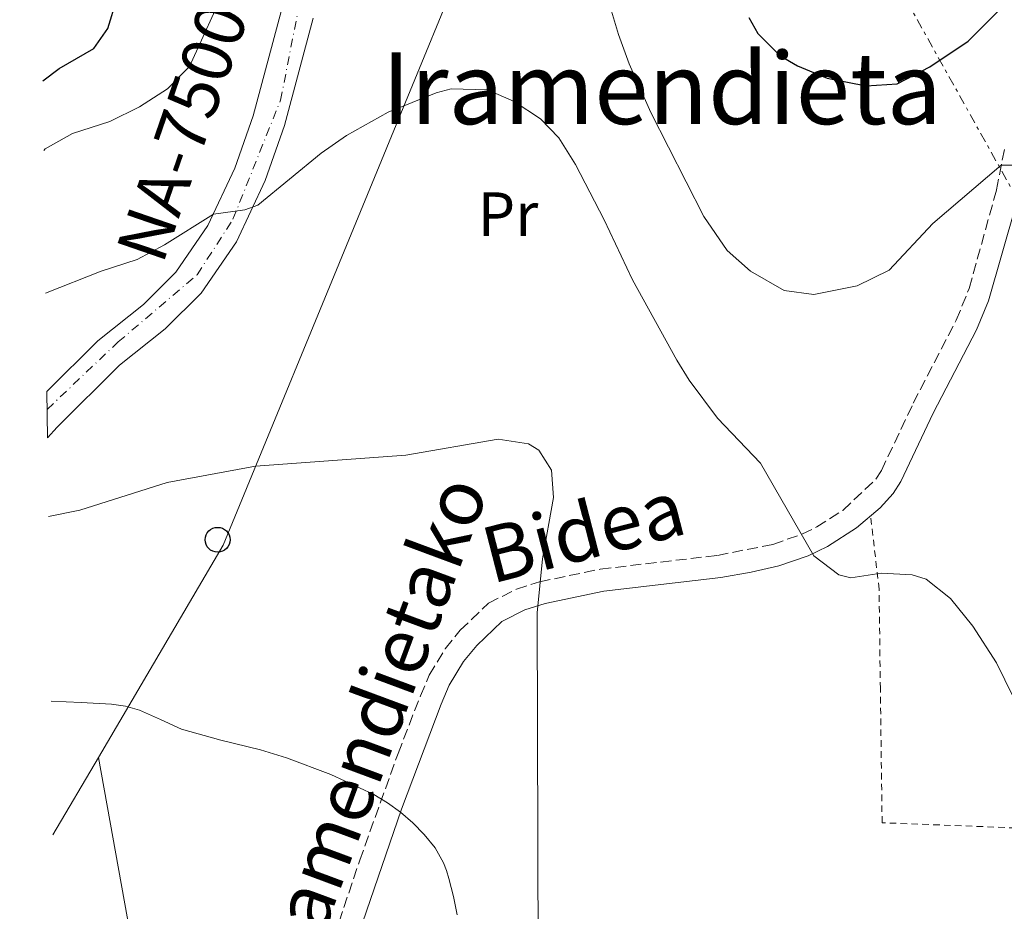
# Model space of a CAD drawing. Units: metres. Extents: x 589998 to 593426, y 4759097 to 4761456.
# Drawn here: x 590003 to 590161, y 4760632 to 4760775 of the extents above; entities that cross this region are included whole.
import ezdxf
from ezdxf.enums import TextEntityAlignment as Align

# ---------------------------------------------------------------- set-up
doc = ezdxf.new("R2010")
doc.units = ezdxf.units.M
doc.header["$MEASUREMENT"] = 0
for name, pattern in [('DGN Style 2', [1.7399219301090239, 1.043953158065414, -0.6959687720436097]), ('DGN Style 3', [2.435890702152634, 1.739921930109024, -0.6959687720436097]), ('DGN Style 4', [2.7856150101045474, 1.391937544087219, -0.6959687720436097, 0.001739921930109024, -0.6959687720436097]), ('DGN Style 7', [3.4798438602180486, 1.565929737098122, -0.6959687720436097, 0.5219765790327072, -0.6959687720436097])]:
    doc.linetypes.add(name, pattern=pattern)
for name, color, linetype, lineweight in [('Camino', 7, 'DGN Style 3', 0), ('Carretera', 9, 'Continuous', 0), ('Cauce permanente (área)', 142, 'Continuous', 13), ('Curva de nivel directora', 30, 'Continuous', 30), ('Curva de nivel intermedia', 30, 'Continuous', 0), ('Eje de carretera', 7, 'DGN Style 4', 0), ('Etiqueta de uso rústico', 92, 'Continuous', 0), ('Línea de asfalto', 7, 'Continuous', 13), ('Línea eléctrica', 6, 'DGN Style 7', 0), ('Línea telefónica', 7, 'Continuous', 0), ('Margen derecho', 7, 'Continuous', 0), ('Nave industrial', 1, 'Continuous', 13), ('Poste telefónico', 7, 'Continuous', 0), ('Tela metálica o alambrada', 7, 'DGN Style 2', 0), ('Texto de Carretera Red Local', 1, 'Continuous', 0), ('Texto de rotulación de espacio menor sin especificar', 7, 'Continuous', 0)]:
    doc.layers.add(name, color=color, linetype=linetype, lineweight=lineweight)
doc.styles.add('Style-Arial', font='arial.ttf')

# ---------------------------------------------------------------- blocks, each defined once
blk = doc.blocks.new('5PTT')
at = {"layer": 'Nave industrial', "color": 7, "linetype": 'Continuous', "lineweight": 30}
blk.add_circle((2.382683753967285e-05, 4.306399822235108e-05), 0.1995000005932858, dxfattribs=at)

msp = doc.modelspace()

# ---------------------------------------------------------------- linework, layer by layer
at = {"layer": 'Camino', "color": 7, "linetype": 'DGN Style 3', "lineweight": 0}
msp.add_polyline3d([(590048.7600000004, 4760614.189999999, 598.4499999999971), (590057.4799999997, 4760640.24, 595.5700000000071), (590063.6399999999, 4760657.380000002, 593.7899999999936), (590067.2199999985, 4760666.630000002, 592.5200000000042), (590068.6399999999, 4760669.939999999, 592.1100000000006), (590071.2100000004, 4760674.170000001, 591.6300000000048), (590073.6000000021, 4760677.140000002, 591.2700000000041), (590078.1599999996, 4760681.460000002, 590.6300000000048), (590082.600000001, 4760683.730000001, 589.9600000000064), (590086.3200000003, 4760684.900000001, 589.429999999993), (590096.0599999989, 4760686.930000002, 588.350000000006), (590114.839999999, 4760689.140000002, 586.4100000000036), (590123.7199999993, 4760690.900000001, 584.929999999993), (590128.3900000008, 4760692.560000001, 584.4600000000064), (590130.7600000001, 4760693.699999999, 584.2100000000064), (590134.94, 4760696.359999999, 583.5599999999978), (590140.2300000006, 4760701.340000002, 583.0899999999965), (590141.1200000001, 4760702.740000002, 583.0099999999948), (590146.2399999987, 4760713.540000001, 582.229999999996), (590153.140000001, 4760726.830000003, 581.3800000000047), (590155.1999999996, 4760731.95, 581.1100000000007), (590159.5799999983, 4760747.750000001, 580.3800000000047), (590160.9200000018, 4760754.660000003, 579.6499999999944)], dxfattribs=at)
at = {"layer": 'Carretera', "color": 9, "linetype": 'Continuous', "lineweight": 0}
msp.add_polyline3d([(590050.0100000025, 4760775.31, 582.2700000000041), (590045.4200000013, 4760758.080000001, 583.1900000000023), (590042.339999999, 4760749.240000002, 584.570000000007), (590037.7199999989, 4760739.399999999, 584.9900000000052), (590032.0399999993, 4760731.210000002, 585.9499999999971), (590026.3000000018, 4760725.470000001, 586.4100000000036), (590018.9800000014, 4760719.62, 586.9499999999971), (590008.9899999979, 4760709.680000001, 588.9100000000036), (590007.4400000012, 4760707.98, 589.0599999999977), (590007.3400000005, 4760715.429999999, 588.5), (590015.4800000011, 4760723.540000001, 586.9499999999971), (590022.8000000013, 4760729.380000001, 586.4100000000036), (590028.0000000005, 4760734.58, 585.9499999999971), (590033.1599999992, 4760742.019999999, 584.9900000000052), (590037.4799999997, 4760751.220000001, 584.570000000007), (590040.399999999, 4760759.619999999, 583.1900000000023), (590044.9200000007, 4760776.579999999, 582.2700000000041)], dxfattribs=at)
at = {"layer": 'Cauce permanente (área)', "color": 142, "linetype": 'Continuous', "lineweight": 13, "extrusion": (6.049729356176803e-05, 0.0001599223572675627, 0.9999999853824586), "elevation": 1353.966512106302, "flags": 128}
msp.add_lwpolyline([(590152.5252309149, 4761009.644352593), (590156.8052327223, 4761008.654357363), (590164.015233919, 4761006.344360519), (590177.2552326851, 4761003.064357236), (590191.3752326595, 4760997.224357175), (590196.1752326505, 4760994.664357159), (590205.6252326334, 4760986.554357173), (590218.5452326096, 4760974.294357202), (590225.6552325969, 4760968.584357208), (590230.0052325886, 4760966.114357196), (590234.8352325798, 4760964.104357176), (590241.0552325682, 4760962.184357141), (590246.0152325591, 4760960.264357117), (590255.2452325426, 4760955.324357091), (590270.1652325153, 4760946.524357059), (590281.8352312838, 4760940.814353822), (590286.8452300646, 4760938.884350598), (590308.5652300245, 4760931.464350483), (590320.5652300025, 4760926.424350432), (590339.4852299679, 4760920.584350323), (590350.2452299489, 4760918.784350242), (590376.6852299, 4760916.744350012), (590390.6052298744, 4760914.664349904), (590403.0352298523, 4760910.534349836), (590413.965229832, 4760903.624349819), (590418.7652298231, 4760899.22434983), (590421.6052298177, 4760895.104349854), (590422.445229817, 4760893.224349872), (590423.7352298136, 4760888.354349921), (590423.9752298135, 4760881.17435001), (590422.8952298154, 4760874.474350107), (590420.1652298209, 4760868.334350211), (590416.8652298271, 4760863.834350301), (590411.1652298373, 4760857.944350431), (590407.9952298432, 4760854.094350511), (590405.6752298472, 4760848.9243506), (590405.565229847, 4760843.584350669), (590406.7352298448, 4760838.69435072), (590409.7752298393, 4760833.644350756), (590411.4852298361, 4760831.86435076), (590415.5552298289, 4760828.954350758), (590420.6452298195, 4760826.954350734), (590439.6452297848, 4760824.504350583), (590445.8452297735, 4760824.904350518), (590450.5652297647, 4760826.574350451), (590457.2452297531, 4760829.784350344), (590462.245229744, 4760831.544350274), (590467.2452297348, 4760831.364350228), (590471.8952297257, 4760829.034350213), (590476.1752297182, 4760825.754350213), (590477.4852297154, 4760824.184350221), (590479.2452297128, 4760820.104350257), (590480.5452297103, 4760815.264350305), (590481.3852297085, 4760807.834350392), (590481.0452297094, 4760783.624350704), (590480.4952297106, 4760778.654350775), (590478.3652297145, 4760766.104350955), (590472.3252297256, 4760739.864351348), (590471.5052297267, 4760734.92435142), (590471.2852285174, 4760726.464348331), (590471.9652285159, 4760711.624348515), (590472.8052285141, 4760704.904348594), (590473.8052285123, 4760700.004348646), (590476.0452285085, 4760692.584348719), (590478.1652285047, 4760688.054348757), (590481.1452284987, 4760682.914348793), (590484.9452284926, 4760678.05434882), (590489.115227275, 4760673.864345632), (590498.8452272567, 4760665.464345646), (590521.0052272162, 4760647.304345665), (590528.3352265978, 4760640.494344082), (590545.9252259607, 4760622.954342536), (590556.2052259421, 4760614.424342547), (590565.0852259258, 4760605.944342569), (590568.3052259196, 4760602.114342585), (590587.2052258854, 4760576.024342737), (590590.4152258795, 4760572.194342756), (590594.9052258715, 4760567.73434277), (590603.7552258549, 4760560.22434278), (590614.9652258344, 4760551.384342783), (590626.8852258124, 4760542.984342777), (590642.8452257833, 4760530.584342781), (590648.4452257736, 4760526.664342776), (590672.5252257286, 4760505.06434282), (590680.0852257153, 4760496.98434285), (590683.0552257096, 4760492.964342871), (590685.8852257045, 4760487.944342909), (590687.7652257009, 4760483.224342952), (590688.7852256995, 4760478.324343005), (590688.9352256987, 4760472.624343075), (590688.4452257004, 4760464.104343189), (590687.2852257023, 4760459.244343262), (590685.4452257059, 4760453.864343349), (590682.2852257114, 4760448.824343445), (590678.6052257175, 4760441.544343572), (590674.525225725, 4760435.224343694), (590669.7652257339, 4760429.064343818), (590666.0252257405, 4760425.734343898), (590657.645225756, 4760420.02434405), (590631.3152258041, 4760404.424344505), (590619.6452258255, 4760395.224344736)], dxfattribs=at)
at = {"layer": 'Curva de nivel directora', "color": 30, "linetype": 'Continuous', "lineweight": 30, "elevation": 575.0000000000002, "flags": 128}
for points in [[(590006.6799999987, 4760765.210000002), (590009.2800000003, 4760767.220000002), (590014.8799999994, 4760770.42), (590017.0799999988, 4760773.62), (590018.5499999997, 4760778.41)], [(590119.8899999983, 4760775.410000001), (590121.3199999987, 4760772.82), (590124.819999999, 4760769.289999999), (590127.6800000002, 4760767.619999999), (590132.4299999998, 4760765.67), (590138.6799999994, 4760764.420000001), (590143.6799999995, 4760764.74), (590148.9000000008, 4760767.460000004), (590155.0399999986, 4760771.62), (590161.8699999994, 4760778.5)]]:
    msp.add_lwpolyline(points, dxfattribs=at)
at = {"layer": 'Curva de nivel intermedia', "color": 30, "linetype": 'Continuous', "lineweight": 0, "flags": 128}
for points, elevation in [([(590006.8300000007, 4760754.09), (590007.0800000008, 4760754.34), (590011.4400000017, 4760756.79), (590017.4400000009, 4760758.739999998), (590022.2000000018, 4760761.060000001), (590026.6800000012, 4760763.940000001), (590030.1900000004, 4760767.55), (590036.25, 4760780.849999999)], 580.0000000000001), ([(590097.5200000008, 4760777.460000001), (590098.9600000002, 4760772.659999999), (590100.6800000013, 4760767.95), (590104.1600000014, 4760760.179999998), (590112.6399999995, 4760743.460000001), (590116.4000000014, 4760738.019999999), (590120.1200000007, 4760734.699999999), (590125.5600000012, 4760731.619999999), (590130.320000002, 4760730.980000001), (590137.24, 4760732.34), (590142.3600000007, 4760734.9), (590149.3800000014, 4760742.359999999), (590160.3499999995, 4760751.689999999), (590165.0400000011, 4760751.699999998)], 580.0000000000001), ([(590007.13, 4760731.179999999), (590016.0400000017, 4760734.739999999), (590021.7999999995, 4760736.579999999), (590026.2100000017, 4760738.91), (590034.0300000004, 4760743.869999998), (590039.0700000008, 4760744.539999999), (590041.1600000006, 4760745.300000001), (590051.2800000015, 4760753.619999998), (590055.3699999996, 4760756.479999999), (590062.0300000005, 4760760.220000001), (590069.7199999995, 4760763.33), (590072.1600000004, 4760763.940000001), (590078.0000000009, 4760763.779999999), (590082.240000001, 4760761.939999999), (590086.4900000001, 4760759.15), (590089.4000000004, 4760756.099999999), (590092.0600000002, 4760751.81), (590096.6600000003, 4760742.970000001), (590101.1999999998, 4760733.3), (590108.3200000012, 4760720.42), (590110.3200000017, 4760717.220000001), (590114.8400000011, 4760711.140000001), (590121.7600000014, 4760703.9), (590130.2800000019, 4760689.06), (590134.3299999997, 4760685.999999999), (590136.2400000008, 4760685.539999999), (590141.0800000001, 4760686.259999999), (590146.0399999998, 4760686.010000001), (590148.2800000017, 4760685.3), (590152.2100000011, 4760682.199999999), (590155.7899999997, 4760677.81), (590159.5600000004, 4760671.929999999), (590163.6399999997, 4760663.619999998)], 585), ([(590007.5999999995, 4760695.390000001), (590012.5900000005, 4760696.369999998), (590026.6000000007, 4760700.82), (590040.8000000007, 4760703.460000001), (590064.8600000002, 4760705.230000001), (590079.6799999995, 4760707.779999998), (590084.5299999999, 4760707.029999998), (590086.2000000018, 4760706.02), (590088.2400000002, 4760702.819999999), (590088.5599999999, 4760698.42), (590086.8000000007, 4760688.569999999), (590085.9200000003, 4760679.91), (590086.0800000011, 4760624.579999999)], 590.0000000000001), ([(590007.9900000006, 4760665.779999999), (590012.85, 4760665.529999999), (590017.7000000002, 4760665.279999999), (590019.9600000001, 4760664.959999999), (590022.1799999995, 4760664.34), (590025.5600000013, 4760662.82), (590028.9200000007, 4760661.289999999), (590035.2000000017, 4760659.51), (590041.5600000008, 4760657.930000001), (590045.7500000017, 4760656.67), (590052.8399999995, 4760653.989999999), (590059.7400000017, 4760650.769999999), (590061.9400000012, 4760649.460000001), (590064.030000001, 4760647.960000001), (590066.0000000002, 4760646.269999999), (590067.8300000008, 4760644.389999999), (590069.5600000009, 4760642.23), (590070.930000001, 4760639.840000001), (590071.4200000005, 4760638.609999999), (590071.7900000016, 4760637.349999999), (590072.5400000004, 4760634.449999999), (590073.1100000005, 4760631.519999999)], 595)]:
    msp.add_lwpolyline(points, dxfattribs=dict(at, elevation=elevation))
at = {"layer": 'Eje de carretera', "color": 7, "linetype": 'DGN Style 4', "lineweight": 0}
msp.add_polyline3d([(590007.3799999983, 4760712.550000001, 588.779999999999), (590018.7499999985, 4760723.36, 586.820000000007), (590031.4399999998, 4760734.140000001, 585.7700000000041), (590037.1599999998, 4760743.050000003, 585), (590044.7899999984, 4760762.130000002, 583.0000000000001), (590049.8799999979, 4760788.000000002, 581.1999999999971), (590059.620000001, 4760820.970000001, 578.5299999999991), (590070.6400000005, 4760851.51, 574.8600000000007), (590071.6999999977, 4760856.970000001, 574.8000000000029), (590069.7899999989, 4760861.210000001, 574.5), (590064.489999997, 4760864.4, 574.25), (590059.3999999975, 4760863.119999999, 573.9900000000052), (590054.5300000014, 4760858.670000002, 573.7599999999948), (590049.6499999977, 4760852.940000001, 573.2500000000001), (590032.9100000006, 4760827.5, 571.1900000000023), (590012.3599999981, 4760800.410000001, 568.5500000000029), (590006.3299999976, 4760791.540000002, 568.1199999999955)], dxfattribs=at)
at = {"layer": 'Línea de asfalto', "color": 7, "linetype": 'Continuous', "lineweight": 13}
for points in [[(590006.3999999991, 4760786.310000001, 567.9600000000065), (590019.3200000006, 4760804.740000002, 568.8500000000059), (590034.5199999999, 4760824.340000002, 571.0899999999967), (590047.8399999995, 4760844.5, 572.5899999999965), (590055.2399999979, 4760854.980000001, 573.6699999999984), (590060.9599999998, 4760860.420000002, 573.9900000000052), (590064.079999998, 4760861.220000002, 574.25), (590066.7600000001, 4760860.02, 574.4100000000036), (590068.479999999, 4760858.180000001, 574.570000000007), (590068.9599999996, 4760855.540000002, 574.6699999999983), (590068.3999999985, 4760851.939999999, 574.8699999999953), (590066.1599999989, 4760847.859999999, 575.7500000000001), (590063.6800000002, 4760840.980000002, 576.929999999993), (590059.7999999998, 4760829.220000001, 578.029999999999), (590053.480000001, 4760809.060000001, 579.3500000000058), (590048.5599999991, 4760792.100000001, 580.8899999999994), (590044.9200000003, 4760776.58, 582.2700000000041), (590040.3999999985, 4760759.619999999, 583.1900000000024), (590037.4799999993, 4760751.220000002, 584.5700000000071), (590033.1599999988, 4760742.02, 584.9900000000054), (590027.9999999999, 4760734.580000001, 585.9499999999971), (590022.8000000009, 4760729.380000002, 586.4100000000036), (590015.4800000007, 4760723.540000001, 586.9499999999973), (590007.3400000001, 4760715.430000001, 588.5)], [(590050.010000002, 4760775.310000001, 582.2700000000041), (590045.4200000009, 4760758.080000003, 583.1900000000024), (590042.3399999986, 4760749.240000002, 584.5700000000071), (590037.7199999985, 4760739.4, 584.9900000000054), (590032.0399999989, 4760731.210000004, 585.9499999999971), (590026.3000000012, 4760725.470000001, 586.4100000000036), (590018.980000001, 4760719.620000001, 586.9499999999973), (590008.9899999974, 4760709.680000001, 588.9100000000034), (590007.4400000006, 4760707.980000001, 589.0599999999977)]]:
    msp.add_polyline3d(points, dxfattribs=at)
at = {"layer": 'Línea eléctrica', "color": 6, "linetype": 'DGN Style 7', "lineweight": 0}
msp.add_polyline3d([(590002.9699999986, 4761046.689999999, 558.570000000007), (590032.6998395709, 4760988.82429815, 561.3852999999945), (590092.3099999988, 4760872.800000002, 567.029999999999), (590102.772304591, 4760854.053374661, 568.9158000000025), (590165.7099999998, 4760741.279999999, 580.2599999999948), (590263.5500000005, 4760556.960000002, 585.9799999999959), (590311.9053584032, 4760468.088121546, 591.0077000000019), (590365.2100000011, 4760370.119999998, 596.5500000000029), (590490.1499999987, 4760140.429999999, 621.1699999999983), (590575.5900000007, 4759984.930000001, 623.6900000000023), (590640.030000001, 4759866.769999999, 629.1900000000023), (590710.0900000005, 4759735.640000001, 644.8999999999943), (590791.5599999983, 4759589.269999999, 676.6000000000058), (590866.239999998, 4759454.670000001, 677.2899999999936), (590987.6799999998, 4759226.269999999, 666.8300000000017), (591053.0199999987, 4759110.779999999, 680.279999999999)], dxfattribs=at)
at = {"layer": 'Línea telefónica', "color": 7, "linetype": 'Continuous', "lineweight": 0, "extrusion": (0.05147143777013843, 0.08745215558278292, 0.994838083095837), "elevation": 447291.5260670448, "flags": 128}
msp.add_lwpolyline([(1906278.310992223, -4379255.365751437), (1906278.310992223, -4379269.852069117)], dxfattribs=at)
at = {"layer": 'Línea telefónica', "color": 7, "linetype": 'Continuous', "lineweight": 0, "extrusion": (-0.0105772158468445, 0.05870067888992474, 0.9982195914741361), "elevation": 273807.9582309563, "flags": 128}
msp.add_lwpolyline([(-1424886.603152863, -4572290.616364169), (-1424886.603152863, -4572384.33595177)], dxfattribs=at)
at = {"layer": 'Línea telefónica', "color": 7, "linetype": 'Continuous', "lineweight": 0}
msp.add_polyline3d([(590015.5799999973, 4760656.720000001, 595.9600000000064), (590035.5799999976, 4760690.769999999, 591.4700000000012), (590102.772304591, 4760854.053374661, 580.3736999999965), (590125.6658128423, 4760909.686669395, 576.5929999999935), (590230.260000002, 4761163.86, 559.320000000007), (590334.3400000009, 4761246.890000001, 562.6000000000058), (590336.4436342259, 4761248.692003676, 562.6291999999958), (590488.4699999979, 4761378.92, 564.7400000000052)], dxfattribs=at)
at = {"layer": 'Margen derecho', "color": 7, "linetype": 'Continuous', "lineweight": 0}
msp.add_polyline3d([(590162.6600000006, 4760745.220000001, 580.4600000000065), (590158.2999999998, 4760729.949999999, 581.1499999999943), (590156.3999999977, 4760725.330000003, 581.3800000000047), (590149.4499999986, 4760711.949999999, 582.229999999996), (590144.2600000006, 4760701.010000001, 583.0099999999948), (590143.0100000012, 4760699.040000002, 583.0899999999965), (590140.9499999981, 4760696.740000002, 583.2400000000054), (590137.1399999993, 4760693.529999999, 583.5599999999978), (590132.5100000004, 4760690.57, 584.2100000000064), (590129.3699999999, 4760689.080000003, 584.4900000000054), (590124.6700000014, 4760687.440000001, 584.929999999993), (590120.2699999983, 4760686.439999999, 585.6100000000007), (590115.3999999977, 4760685.600000001, 586.4100000000036), (590096.629999999, 4760683.390000001, 588.350000000006), (590087.2199999989, 4760681.430000001, 589.429999999993), (590083.9599999998, 4760680.410000001, 589.9600000000064), (590080.2499999995, 4760678.510000002, 590.6300000000048), (590076.2399999973, 4760674.710000002, 591.2700000000041), (590074.1499999975, 4760672.109999999, 591.6300000000048), (590071.8299999974, 4760668.300000001, 592.1100000000006), (590070.5399999977, 4760665.279999999, 592.5200000000042), (590064.1900000019, 4760648.45, 594.6399999999995), (590050.4400000012, 4760608.4, 598.8899999999995)], dxfattribs=at)
at = {"layer": 'Tela metálica o alambrada', "color": 7, "linetype": 'DGN Style 2', "lineweight": 0}
msp.add_polyline3d([(590344.9199999999, 4760771.779999999, 583.1600000000036), (590351.6799999997, 4760771.220000001, 580.8000000000029), (590354.8399999999, 4760753.939999999, 582.4199999999983), (590359.1600000003, 4760737.859999999, 586.8800000000047), (590364.2400000002, 4760715.220000001, 588.1999999999971), (590380.8799999999, 4760644.100000001, 591.6199999999953), (590347.7599999999, 4760643.140000001, 592.1000000000058), (590310, 4760643.859999999, 591.179999999993), (590275.8799999999, 4760644.42, 585.6999999999971), (590248.1600000003, 4760645.220000001, 582.8000000000029), (590220.9199999999, 4760645.060000001, 582.2200000000012), (590196.8399999999, 4760645.539999999, 582.9799999999959), (590166.1200000001, 4760645.300000001, 586.5200000000041), (590141.2400000002, 4760646.26, 588.679999999993), (590140.9600000001, 4760667.779999999, 587.9400000000023), (590140.7599999999, 4760683.699999999, 585.7400000000052), (590139.4000000004, 4760695.439999999, 584.3600000000006)], dxfattribs=at)

# ---------------------------------------------------------------- block references
at = {"layer": 'Poste telefónico', "color": 7, "linetype": 'Continuous', "lineweight": 0, "xscale": 10, "yscale": 10, "zscale": 10}
msp.add_blockref('5PTT', (590034.6999999993, 4760691.640000001, 591.3399999999965), dxfattribs=at)

# ---------------------------------------------------------------- texts
at = {"color": 7, "linetype": 'Continuous', "lineweight": 0, "style": 'Style-Arial'}
for s, rotation, p in [('Iramendietako', 69.60599, (590063.4843029806, 4760660.050638705, 595.4900000000052)), ('Bidea', 14.453, (590094.4721663785, 4760688.638517737, 589.75))]:
    msp.add_text(s, height=9, rotation=rotation, dxfattribs=at).set_placement(p, align=Align.CENTER)
at = {"layer": 'Etiqueta de uso rústico', "color": 92, "linetype": 'Continuous', "lineweight": 0, "style": 'Style-Arial'}
msp.add_text('Pr', height=7.000000000000002, dxfattribs=at).set_placement((590081.2454566101, 4760743.850010002, 586.4600000000064), align=Align.MIDDLE_CENTER)
at = {"layer": 'Texto de Carretera Red Local', "color": 1, "linetype": 'Continuous', "lineweight": 0, "style": 'Style-Arial'}
msp.add_text('NA-7500 Irurtzun-Nadoz-Lekunberri', height=8, rotation=70.96619, dxfattribs=at).set_placement((590051.7070827107, 4760822.710429604, 580.1499999999943), align=Align.MIDDLE_CENTER)
at = {"layer": 'Texto de rotulación de espacio menor sin especificar', "color": 7, "linetype": 'Continuous', "lineweight": 0, "style": 'Style-Arial'}
msp.add_text('Iramendieta', height=11.5, dxfattribs=at).set_placement((590105.9289831248, 4760764.040010002, 584.3600000000006), align=Align.MIDDLE_CENTER)

doc.saveas('drawing.dxf')
